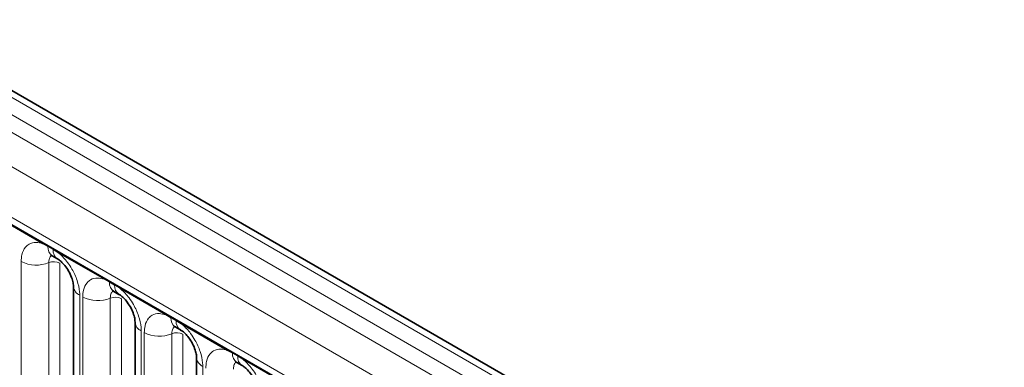
# Model space of a CAD drawing. Units: millimetres. Extents: x 15 to 416, y 5 to 292.
# Drawn here: x 336 to 348, y 215 to 219 of the extents above; entities that cross this region are included whole.
import ezdxf

# ---------------------------------------------------------------- set-up
doc = ezdxf.new("R2010")
doc.units = ezdxf.units.MM

msp = doc.modelspace()

# ---------------------------------------------------------------- linework, layer by layer
at = {"color": 8, "linetype": 'Continuous', "lineweight": 18}
for p, q in [((386.214, 189.2695), (315.7186, 229.9657)), ((315.5387, 229.8654), (386.0372, 189.1675)), ((315.3619, 229.7598), (385.8574, 189.0636)), ((385.6812, 188.7589), (315.1876, 229.454)), ((315.821, 228.4863), (385.0478, 188.5225)), ((336.211, 216.6181), (335.6665, 216.9325)), ((336.2722, 216.5838), (336.211, 216.6181)), ((336.3337, 216.5482), (336.2722, 216.5838)), ((336.3948, 216.512), (336.3337, 216.5482)), ((335.9565, 214.4829), (335.9565, 216.4075)), ((336.9393, 216.1977), (336.3948, 216.512)), ((336.283, 216.3939), (336.283, 214.4694)), ((336.4136, 216.3885), (336.4136, 214.464)), ((337.0005, 216.1633), (336.9393, 216.1977)), ((337.062, 216.1278), (337.0005, 216.1633)), ((337.1231, 216.0916), (337.062, 216.1278)), ((337.6676, 215.7772), (337.1231, 216.0916)), ((336.6493, 216.0076), (336.6493, 214.083)), ((336.6848, 214.0624), (336.6848, 215.987)), ((337.0113, 215.9735), (337.0113, 214.0489)), ((337.1419, 215.9681), (337.1419, 214.0435)), ((337.7288, 215.7429), (337.6676, 215.7772)), ((337.7904, 215.7073), (337.7288, 215.7429)), ((337.8514, 215.6711), (337.7904, 215.7073)), ((337.3776, 215.5871), (337.3776, 213.6625)), ((338.3959, 215.3568), (337.8514, 215.6711)), ((337.4132, 213.642), (337.4132, 215.5666)), ((337.7396, 215.553), (337.7396, 213.6285)), ((337.8702, 215.5476), (337.8702, 213.6231)), ((338.4572, 215.3224), (338.3959, 215.3568)), ((338.5187, 215.2869), (338.4572, 215.3224)), ((338.5797, 215.2507), (338.5187, 215.2869)), ((339.1243, 214.9363), (338.5797, 215.2507)), ((338.1059, 215.1667), (338.1059, 213.2421))]:
    msp.add_line(p, q, dxfattribs=at)
at = {"color": 7, "linetype": 'Continuous', "lineweight": 35}
for p, q in [((386.3368, 189.2814), (315.8427, 229.9768)), ((315.8728, 228.3718), (385.0996, 188.408)), ((336.3239, 216.4753), (336.3854, 216.4398)), ((336.576, 216.1096), (336.576, 214.185)), ((337.0522, 216.0548), (337.1137, 216.0193)), ((337.3043, 215.6892), (337.3043, 213.7646)), ((337.7806, 215.6344), (337.8421, 215.5989)), ((338.0327, 215.2687), (338.0327, 213.3441)), ((338.5089, 215.2139), (338.5704, 215.1784))]:
    msp.add_line(p, q, dxfattribs=at)
at = {"color": 8, "linetype": 'Continuous', "lineweight": 18}
for centre, radius, start, end in [((336.1881, 216.6195), 0.023, 356.67958, 38.09252), ((336.2499, 216.5844), 0.0224, 358.37935, 38.33592), ((336.3907, 216.5737), 0.1189, 175.14198, 235.83099), ((336.3114, 216.5489), 0.0224, 358.37935, 38.33592), ((336.4516, 216.538), 0.1183, 175.04318, 236.92624), ((336.3719, 216.5134), 0.023, 356.67958, 38.09252), ((336.1344, 216.7549), 0.3903, 242.88291, 292.37029), ((336.3424, 216.2496), 0.1561, 62.88291, 112.37029), ((336.9164, 216.199), 0.023, 356.67958, 38.09252), ((336.9782, 216.1639), 0.0224, 358.37935, 38.33592), ((336.7003, 216.1214), 0.1247, 184.88911, 245.8393), ((337.119, 216.1532), 0.1189, 175.14198, 235.83099), ((337.0397, 216.1284), 0.0224, 358.37935, 38.33592), ((337.1799, 216.1176), 0.1183, 175.04318, 236.92624), ((337.1002, 216.0929), 0.023, 356.67958, 38.09252), ((336.8628, 216.3345), 0.3903, 242.88291, 292.37029), ((337.0707, 215.8291), 0.1561, 62.88291, 112.37029), ((337.6447, 215.7786), 0.023, 356.67958, 38.09252), ((337.7065, 215.7435), 0.0224, 358.37935, 38.33592), ((337.8474, 215.7328), 0.1189, 175.14198, 235.83099), ((337.768, 215.708), 0.0224, 358.37935, 38.33592), ((337.9082, 215.6971), 0.1183, 175.04318, 236.92624), ((337.4286, 215.7009), 0.1247, 184.88911, 245.8393), ((337.8285, 215.6725), 0.023, 356.67958, 38.09252), ((337.5911, 215.914), 0.3903, 242.88291, 292.37029), ((337.7991, 215.4087), 0.1561, 62.88291, 112.37029), ((338.373, 215.3581), 0.023, 356.67958, 38.09252), ((338.1569, 215.2805), 0.1247, 184.88911, 245.8393), ((338.4348, 215.323), 0.0224, 358.37935, 38.33592), ((338.5757, 215.3123), 0.1189, 175.14198, 235.83099), ((338.4963, 215.2875), 0.0224, 358.37935, 38.33592), ((338.6366, 215.2767), 0.1183, 175.04318, 236.92624), ((338.5568, 215.252), 0.023, 356.67958, 38.09252)]:
    msp.add_arc(centre, radius, start, end, dxfattribs=at)
for points, knots in [([(335.9565, 216.4075), (335.9583, 216.4353), (335.9625, 216.5025), (335.9971, 216.5719), (336.0556, 216.6216), (336.1253, 216.6403), (336.1853, 216.6248), (336.211, 216.6181)], [0, 0, 0, 0, 0.172764, 0.4177222, 0.5710003, 0.8158804, 1, 1, 1, 1]), ([(336.3166, 216.4786), (336.3128, 216.4757), (336.2987, 216.4649), (336.2858, 216.4361), (336.2838, 216.4063), (336.283, 216.3939)], [0, 0, 0, 0, 0.1786505, 0.6602529, 1, 1, 1, 1]), ([(336.3948, 216.512), (336.3991, 216.5084), (336.4381, 216.4765), (336.4962, 216.4136), (336.5688, 216.3041), (336.6234, 216.1835), (336.6472, 216.0764), (336.6489, 216.0212), (336.6493, 216.0076)], [0, 0, 0, 0, 0.0309785, 0.2760126, 0.4293382, 0.6742942, 0.9192491, 1, 1, 1, 1]), ([(336.6848, 215.987), (336.6866, 216.0148), (336.6908, 216.0821), (336.7254, 216.1514), (336.7839, 216.2011), (336.8537, 216.2198), (336.9136, 216.2043), (336.9393, 216.1977)], [0, 0, 0, 0, 0.172764, 0.4177222, 0.5710003, 0.8158804, 1, 1, 1, 1]), ([(337.0449, 216.0581), (337.0411, 216.0552), (337.0271, 216.0444), (337.0141, 216.0156), (337.0121, 215.9858), (337.0113, 215.9735)], [0, 0, 0, 0, 0.17865055, 0.66025293, 1, 1, 1, 1]), ([(337.1231, 216.0916), (337.1275, 216.088), (337.1664, 216.056), (337.2246, 215.9932), (337.2971, 215.8836), (337.3517, 215.763), (337.3756, 215.6559), (337.3772, 215.6008), (337.3776, 215.5871)], [0, 0, 0, 0, 0.0309785, 0.2760126, 0.4293382, 0.6742942, 0.9192491, 1, 1, 1, 1]), ([(337.4132, 215.5666), (337.4149, 215.5944), (337.4191, 215.6616), (337.4538, 215.731), (337.5122, 215.7807), (337.582, 215.7994), (337.6419, 215.7839), (337.6676, 215.7772)], [0, 0, 0, 0, 0.172764, 0.4177222, 0.5710003, 0.8158804, 1, 1, 1, 1]), ([(337.7733, 215.6377), (337.7695, 215.6348), (337.7554, 215.624), (337.7424, 215.5952), (337.7405, 215.5654), (337.7396, 215.553)], [0, 0, 0, 0, 0.1786505, 0.6602529, 1, 1, 1, 1]), ([(337.8514, 215.6711), (337.8558, 215.6675), (337.8947, 215.6356), (337.9529, 215.5727), (338.0254, 215.4632), (338.08, 215.3426), (338.1039, 215.2355), (338.1055, 215.1803), (338.1059, 215.1667)], [0, 0, 0, 0, 0.0309785, 0.2760126, 0.4293382, 0.6742942, 0.9192491, 1, 1, 1, 1]), ([(338.1415, 215.1461), (338.1432, 215.1739), (338.1474, 215.2412), (338.1821, 215.3105), (338.2405, 215.3602), (338.3103, 215.3789), (338.3702, 215.3634), (338.3959, 215.3568)], [0, 0, 0, 0, 0.17276397, 0.41772215, 0.57100033, 0.81588043, 1, 1, 1, 1]), ([(338.5797, 215.2507), (338.5841, 215.2471), (338.623, 215.2151), (338.6812, 215.1523), (338.7538, 215.0427), (338.8083, 214.9221), (338.8322, 214.815), (338.8338, 214.7599), (338.8342, 214.7462)], [0, 0, 0, 0, 0.0309785, 0.2760126, 0.4293382, 0.6742942, 0.9192491, 1, 1, 1, 1]), ([(338.5016, 215.2172), (338.4978, 215.2143), (338.4837, 215.2035), (338.4708, 215.1747), (338.4688, 215.1449), (338.468, 215.1326)], [0, 0, 0, 0, 0.1786505, 0.6602529, 1, 1, 1, 1])]:
    msp.add_open_spline(points, degree=3, knots=knots, dxfattribs=at)
at = {"color": 7, "linetype": 'Continuous', "lineweight": 35}
for points, knots in [([(336.3038, 216.4846), (336.304, 216.4849), (336.3042, 216.4855), (336.3186, 216.4776), (336.3249, 216.4741)], [0, 0, 0, 0, 0.5643918, 1, 1, 1, 1]), ([(336.3864, 216.4383), (336.3914, 216.4356), (336.4052, 216.428), (336.4414, 216.3975), (336.4866, 216.3459), (336.5303, 216.2763), (336.5606, 216.2042), (336.5748, 216.1437), (336.5752, 216.1206), (336.5754, 216.1107)], [0, 0, 0, 0, 0.0768503, 0.2128532, 0.3727772, 0.5479284, 0.7261855, 0.8823425, 1, 1, 1, 1]), ([(337.0321, 216.0641), (337.0323, 216.0645), (337.0325, 216.065), (337.0469, 216.0571), (337.0532, 216.0537)], [0, 0, 0, 0, 0.56439182, 1, 1, 1, 1]), ([(337.1147, 216.0179), (337.1197, 216.0151), (337.1335, 216.0075), (337.1697, 215.9771), (337.2149, 215.9255), (337.2586, 215.8558), (337.2889, 215.7838), (337.3031, 215.7232), (337.3036, 215.7001), (337.3038, 215.6902)], [0, 0, 0, 0, 0.0768503, 0.2128532, 0.3727772, 0.5479284, 0.7261855, 0.8823425, 1, 1, 1, 1]), ([(337.7605, 215.6437), (337.7606, 215.644), (337.7608, 215.6446), (337.7752, 215.6367), (337.7815, 215.6332)], [0, 0, 0, 0, 0.56439182, 1, 1, 1, 1]), ([(337.8431, 215.5974), (337.848, 215.5947), (337.8619, 215.5871), (337.898, 215.5566), (337.9432, 215.505), (337.9869, 215.4354), (338.0172, 215.3633), (338.0314, 215.3028), (338.0319, 215.2797), (338.0321, 215.2698)], [0, 0, 0, 0, 0.0768503, 0.2128532, 0.3727772, 0.5479284, 0.7261855, 0.8823425, 1, 1, 1, 1]), ([(338.4888, 215.2232), (338.4889, 215.2236), (338.4892, 215.2241), (338.5036, 215.2162), (338.5098, 215.2128)], [0, 0, 0, 0, 0.5643918, 1, 1, 1, 1]), ([(338.5714, 215.177), (338.5764, 215.1742), (338.5902, 215.1666), (338.6264, 215.1362), (338.6715, 215.0846), (338.7152, 215.0149), (338.7455, 214.9429), (338.7598, 214.8823), (338.7602, 214.8592), (338.7604, 214.8493)], [0, 0, 0, 0, 0.0768503, 0.2128532, 0.3727772, 0.5479284, 0.7261855, 0.8823425, 1, 1, 1, 1])]:
    msp.add_open_spline(points, degree=3, knots=knots, dxfattribs=at)

doc.saveas('drawing.dxf')
